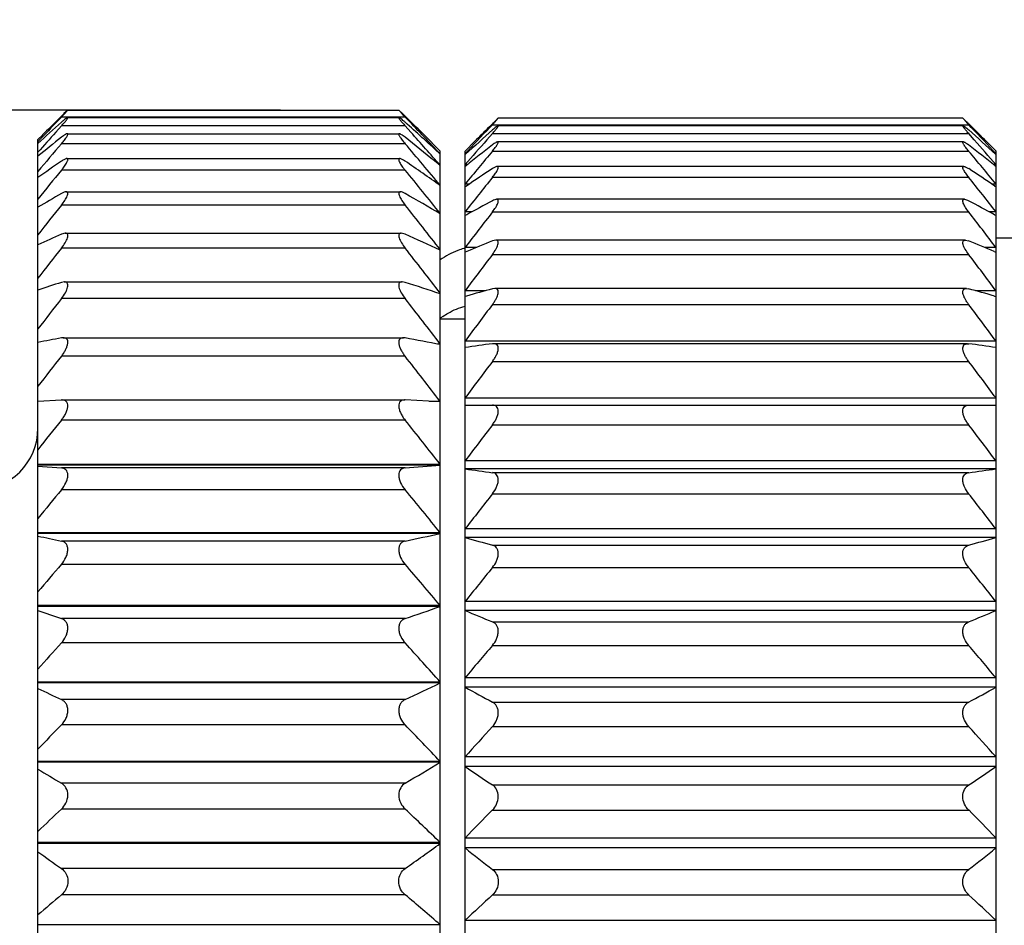
# Model space of a CAD drawing. Units: inches. Extents: x 1267 to 1564, y -1599 to -1389.
# Drawn here: x 1337 to 1349, y -1438 to -1427 of the extents above; entities that cross this region are included whole.
import ezdxf

# ---------------------------------------------------------------- set-up
doc = ezdxf.new("R2010")
doc.units = ezdxf.units.IN
doc.header["$MEASUREMENT"] = 0
doc.layers.get('0').update_dxf_attribs({"lineweight": 30})
doc.styles.add('Romans字体', font='romans.shx', dxfattribs={"width": 0.75})
doc.dimstyles.new('01', dxfattribs={"dimtxt": 3.5, "dimasz": 2, "dimexe": 1.2, "dimexo": 0.2, "dimgap": 0.8, "dimtad": 1, "dimdec": 1, "dimdsep": 46, "dimtxsty": 'Romans字体', "dimcen": 0, "dimclrd": 1, "dimclre": 6, "dimclrt": 4, "dimazin": 2, "dimtfac": 1, "dimtdec": 1, "dimtofl": 0, "dimtmove": 0, "dimatfit": 3, "dimfxl": 1, "dimtolj": 1, "dimtzin": 0, "dimarcsym": 0})

# ---------------------------------------------------------------- blocks, each defined once
blk = doc.blocks.new('*D856')
at = {"color": 6, "lineweight": -2}
for p, q in [((1327.417, -1434.21), (1327.417, -1419.845)), ((1371.563, -1428.798), (1371.563, -1419.845))]:
    blk.add_line(p, q, dxfattribs=at)
at = {"color": 1, "lineweight": -2}
blk.add_line((1369.563, -1421.045), (1329.417, -1421.045), dxfattribs=at)
at = {"color": 1, "lineweight": 5}
for points in [[(1329.417, -1420.712), (1329.417, -1421.379), (1327.417, -1421.045)], [(1369.563, -1421.379), (1369.563, -1420.712), (1371.563, -1421.045)]]:
    blk.add_solid(points, dxfattribs=at)
at = {"layer": 'Defpoints', "color": 0, "lineweight": 5}
for p in [(1327.417, -1421.045), (1371.563, -1428.998), (1327.417, -1434.41)]:
    blk.add_point(p, dxfattribs=at)
at = {"color": 4, "lineweight": 5, "insert": (1349.49, -1417.585), "char_height": 3.5, "attachment_point": 5, "style": 'Romans字体'}
blk.add_mtext('\\A1;(44.1)', dxfattribs=at)
blk = doc.blocks.new('*D858')
at = {"color": 6, "lineweight": -2}
for p, q in [((1340.292, -1428.547), (1316.024, -1428.547)), ((1337.877, -1448.535), (1316.024, -1448.535))]:
    blk.add_line(p, q, dxfattribs=at)
at = {"color": 1, "lineweight": -2}
blk.add_line((1317.224, -1430.547), (1317.224, -1446.535), dxfattribs=at)
at = {"color": 1, "lineweight": 5}
for points in [[(1317.558, -1430.547), (1316.891, -1430.547), (1317.224, -1428.547)], [(1316.891, -1446.535), (1317.558, -1446.535), (1317.224, -1448.535)]]:
    blk.add_solid(points, dxfattribs=at)
at = {"layer": 'Defpoints', "color": 0, "lineweight": 5}
for p in [(1340.492, -1428.547), (1317.224, -1448.535), (1338.077, -1448.535)]:
    blk.add_point(p, dxfattribs=at)
at = {"color": 4, "lineweight": 5, "insert": (1314.674, -1438.541), "char_height": 3.5, "attachment_point": 5, "rotation": 90, "style": 'Romans字体'}
blk.add_mtext('\\A1;%%C20', dxfattribs=at)

msp = doc.modelspace()

# ---------------------------------------------------------------- linework, layer by layer
at = {"color": 7, "linetype": 'Continuous', "lineweight": 30}
for p, q in [((1337.613, -1428.657), (1337.65, -1428.62)), ((1337.727, -1428.547), (1337.681, -1428.59)), ((1337.684, -1428.596), (1337.727, -1428.547)), ((1337.726, -1428.547), (1341.718, -1428.547)), ((1341.762, -1428.59), (1341.717, -1428.547)), ((1341.717, -1428.547), (1341.76, -1428.596)), ((1341.831, -1428.657), (1341.794, -1428.62)), ((1337.65, -1428.738), (1337.582, -1428.815)), ((1337.65, -1428.631), (1337.619, -1428.664)), ((1341.794, -1428.631), (1337.65, -1428.631)), ((1341.794, -1428.738), (1337.65, -1428.738)), ((1337.723, -1428.637), (1341.721, -1428.637)), ((1341.794, -1428.631), (1341.825, -1428.664)), ((1341.794, -1428.738), (1341.862, -1428.815)), ((1342.846, -1428.713), (1342.809, -1428.75)), ((1342.815, -1428.757), (1342.846, -1428.724)), ((1342.846, -1428.724), (1348.587, -1428.724)), ((1342.916, -1428.647), (1342.871, -1428.689)), ((1342.874, -1428.695), (1342.916, -1428.647)), ((1348.52, -1428.736), (1342.913, -1428.736)), ((1348.517, -1428.647), (1342.916, -1428.647)), ((1348.517, -1428.647), (1348.562, -1428.689)), ((1348.559, -1428.695), (1348.517, -1428.647)), ((1348.587, -1428.713), (1348.624, -1428.75)), ((1348.618, -1428.757), (1348.587, -1428.724)), ((1337.367, -1428.902), (1337.421, -1428.848)), ((1337.72, -1428.832), (1341.724, -1428.832)), ((1342.022, -1428.847), (1342.217, -1429.041)), ((1342.778, -1428.907), (1342.846, -1428.83)), ((1342.846, -1428.83), (1348.587, -1428.83)), ((1348.655, -1428.907), (1348.587, -1428.83)), ((1337.367, -1444.772), (1337.367, -1428.902)), ((1341.794, -1428.953), (1337.65, -1428.953)), ((1342.634, -1428.924), (1342.517, -1429.041)), ((1348.523, -1428.93), (1342.91, -1428.93)), ((1348.917, -1429.041), (1348.799, -1428.924)), ((1342.217, -1429.078), (1342.198, -1429.061)), ((1342.217, -1448.04), (1342.217, -1429.041)), ((1342.517, -1448.041), (1342.517, -1429.041)), ((1342.528, -1429.073), (1342.517, -1429.073)), ((1342.522, -1429.078), (1342.517, -1429.083)), ((1342.846, -1429.042), (1348.587, -1429.042)), ((1348.917, -1429.073), (1348.905, -1429.073)), ((1348.911, -1429.078), (1348.917, -1429.083)), ((1348.917, -1448.041), (1348.917, -1429.041)), ((1337.714, -1429.132), (1341.73, -1429.132)), ((1342.217, -1429.217), (1342.149, -1429.161)), ((1342.545, -1429.205), (1342.517, -1429.205)), ((1342.528, -1429.219), (1342.517, -1429.228)), ((1348.917, -1429.205), (1348.888, -1429.205)), ((1348.906, -1429.219), (1348.917, -1429.228)), ((1341.794, -1429.272), (1337.65, -1429.272)), ((1348.53, -1429.226), (1342.904, -1429.226)), ((1342.217, -1429.455), (1342.212, -1429.455)), ((1342.569, -1429.439), (1342.517, -1429.439)), ((1342.846, -1429.358), (1348.587, -1429.358)), ((1348.917, -1429.439), (1348.865, -1429.439)), ((1337.705, -1429.533), (1341.739, -1429.533)), ((1342.533, -1429.463), (1342.517, -1429.474)), ((1348.9, -1429.463), (1348.917, -1429.474)), ((1341.794, -1429.693), (1337.65, -1429.693)), ((1348.538, -1429.623), (1342.895, -1429.623)), ((1342.217, -1429.795), (1342.21, -1429.795)), ((1342.602, -1429.773), (1342.517, -1429.773)), ((1342.536, -1429.809), (1342.517, -1429.82)), ((1342.846, -1429.775), (1348.587, -1429.775)), ((1348.917, -1429.773), (1348.831, -1429.773)), ((1348.897, -1429.809), (1348.917, -1429.82)), ((1337.697, -1430.031), (1337.65, -1430.043)), ((1337.696, -1430.031), (1341.747, -1430.031)), ((1341.794, -1430.043), (1341.746, -1430.031)), ((1342.887, -1430.115), (1342.846, -1430.125)), ((1348.547, -1430.115), (1342.886, -1430.115)), ((1348.546, -1430.115), (1348.587, -1430.125)), ((1349.117, -1430.091), (1348.917, -1430.091)), ((1341.794, -1430.211), (1337.65, -1430.211)), ((1342.217, -1430.23), (1342.206, -1430.23)), ((1342.656, -1430.204), (1342.517, -1430.204)), ((1342.537, -1430.253), (1342.517, -1430.262)), ((1342.846, -1430.287), (1348.587, -1430.287)), ((1348.917, -1430.204), (1348.777, -1430.204)), ((1348.896, -1430.253), (1348.917, -1430.262)), ((1337.686, -1430.619), (1337.65, -1430.625)), ((1337.684, -1430.619), (1341.759, -1430.619)), ((1341.794, -1430.625), (1341.758, -1430.619)), ((1342.217, -1430.757), (1342.199, -1430.757)), ((1342.763, -1430.725), (1342.517, -1430.725)), ((1342.875, -1430.698), (1342.846, -1430.702)), ((1348.56, -1430.698), (1342.874, -1430.698)), ((1348.558, -1430.698), (1348.587, -1430.702)), ((1348.917, -1430.725), (1348.671, -1430.725)), ((1341.794, -1430.821), (1337.65, -1430.821)), ((1342.534, -1430.789), (1342.517, -1430.794)), ((1348.899, -1430.789), (1348.917, -1430.794)), ((1342.846, -1430.891), (1348.587, -1430.891)), ((1342.217, -1431.066), (1342.517, -1431.066)), ((1337.672, -1431.292), (1337.65, -1431.294)), ((1337.67, -1431.292), (1341.774, -1431.292)), ((1341.794, -1431.294), (1341.771, -1431.292)), ((1348.917, -1431.332), (1342.517, -1431.332)), ((1342.217, -1431.368), (1342.182, -1431.368)), ((1342.862, -1431.364), (1342.846, -1431.365)), ((1348.573, -1431.364), (1342.86, -1431.364)), ((1348.571, -1431.364), (1348.587, -1431.365)), ((1341.794, -1431.514), (1337.65, -1431.514)), ((1342.846, -1431.578), (1348.587, -1431.578)), ((1337.367, -1432.058), (1337.65, -1432.042)), ((1337.657, -1432.042), (1337.65, -1432.042)), ((1337.656, -1432.042), (1341.788, -1432.042)), ((1341.794, -1432.042), (1341.787, -1432.042)), ((1342.217, -1432.066), (1341.794, -1432.042)), ((1342.217, -1432.059), (1342.085, -1432.059)), ((1348.917, -1432.019), (1342.517, -1432.019)), ((1342.517, -1432.106), (1348.917, -1432.106)), ((1341.794, -1432.285), (1337.65, -1432.285)), ((1342.846, -1432.341), (1348.587, -1432.341)), ((1348.917, -1432.776), (1342.517, -1432.776)), ((1342.217, -1432.82), (1337.367, -1432.82)), ((1342.217, -1432.828), (1337.367, -1432.828)), ((1337.367, -1432.839), (1337.65, -1432.862)), ((1341.794, -1432.862), (1337.65, -1432.862)), ((1348.917, -1432.872), (1342.517, -1432.872)), ((1342.846, -1432.918), (1348.587, -1432.918)), ((1341.794, -1433.125), (1337.65, -1433.125)), ((1342.846, -1433.172), (1348.587, -1433.172)), ((1348.917, -1433.597), (1342.517, -1433.597)), ((1342.217, -1433.644), (1337.367, -1433.644)), ((1342.217, -1433.653), (1337.367, -1433.653)), ((1348.917, -1433.7), (1342.517, -1433.7)), ((1341.794, -1433.743), (1337.65, -1433.743)), ((1342.846, -1433.792), (1348.587, -1433.792)), ((1341.794, -1434.024), (1337.65, -1434.024)), ((1342.846, -1434.062), (1348.587, -1434.062)), ((1342.217, -1434.522), (1337.367, -1434.522)), ((1342.217, -1434.531), (1337.367, -1434.531)), ((1348.917, -1434.472), (1342.517, -1434.472)), ((1341.794, -1434.678), (1337.65, -1434.678)), ((1348.917, -1434.581), (1342.517, -1434.581)), ((1342.846, -1434.717), (1348.587, -1434.717)), ((1341.794, -1434.972), (1337.65, -1434.972)), ((1342.846, -1435.002), (1348.587, -1435.002)), ((1348.917, -1435.392), (1342.517, -1435.392)), ((1342.217, -1435.444), (1337.367, -1435.444)), ((1342.217, -1435.453), (1337.367, -1435.453)), ((1348.917, -1435.505), (1342.517, -1435.505)), ((1341.794, -1435.654), (1337.65, -1435.654)), ((1342.846, -1435.685), (1348.587, -1435.685)), ((1341.794, -1435.959), (1337.65, -1435.959)), ((1342.846, -1435.98), (1348.587, -1435.98)), ((1342.217, -1436.399), (1337.367, -1436.399)), ((1342.217, -1436.409), (1337.367, -1436.409)), ((1348.917, -1436.346), (1342.517, -1436.346)), ((1348.917, -1436.463), (1342.517, -1436.463)), ((1341.794, -1436.662), (1337.65, -1436.662)), ((1342.846, -1436.684), (1348.587, -1436.684)), ((1341.794, -1436.975), (1337.65, -1436.975)), ((1342.846, -1436.986), (1348.587, -1436.986)), ((1342.217, -1437.379), (1337.367, -1437.379)), ((1342.217, -1437.389), (1337.367, -1437.389)), ((1348.917, -1437.324), (1342.517, -1437.324)), ((1348.917, -1437.443), (1342.517, -1437.443)), ((1341.794, -1437.691), (1337.65, -1437.691)), ((1342.846, -1437.703), (1348.587, -1437.703)), ((1341.794, -1438.008), (1337.65, -1438.008)), ((1342.846, -1438.009), (1348.587, -1438.009)), ((1348.917, -1438.316), (1342.517, -1438.316)), ((1342.217, -1438.37), (1337.367, -1438.37))]:
    msp.add_line(p, q, dxfattribs=at)
for centre, radius, start, end in [((1342.337, -1433.374), 6.676, 134.2222, 134.5974), ((1333.827, -1424.95), 5.308, 316.0868, 316.6164), ((1345.271, -1425.28), 4.83, 223.3574, 223.9394), ((1336.389, -1434.107), 7.702, 45.4276, 45.7528), ((1368.439, -1458.271), 42.737, 136.1505, 136.6405), ((1364.155, -1458.332), 39.761, 131.8068, 132.3573), ((1367.09, -1458.519), 41.96, 134.6272, 134.9974), ((1316.089, -1457.445), 38.566, 47.3901, 48.2021), ((1311.477, -1457.818), 42.083, 43.0754, 43.8503), ((1312.354, -1458.519), 41.96, 45.0029, 45.3728), ((1347.194, -1433.132), 6.199, 134.2136, 134.5377), ((1339.252, -1425.276), 4.981, 316.182, 316.6449), ((1352.181, -1425.276), 4.981, 223.3551, 223.818), ((1344.239, -1433.132), 6.199, 45.4623, 45.7864), ((1370.52, -1458.339), 44.234, 138.1281, 138.5471), ((1309.863, -1457.503), 42.977, 41.1644, 41.8773), ((1367.895, -1452.768), 34.721, 136.2485, 136.9647), ((1364.853, -1453.652), 33.204, 131.5099, 132.2622), ((1367.273, -1453.566), 34.847, 134.5902, 134.9969), ((1326.581, -1453.652), 33.204, 47.7378, 48.4901), ((1323.538, -1452.768), 34.721, 43.0353, 43.7515), ((1324.16, -1453.566), 34.847, 45.0031, 45.4098), ((1361.621, -1459.055), 38.541, 128.4595, 128.9998), ((1373.015, -1459.173), 46.518, 139.4851, 140.0256), ((1318.263, -1458.506), 37.837, 50.8553, 51.5453), ((1307.425, -1458.329), 45.212, 39.6893, 40.5215), ((1370.078, -1453.118), 36.489, 138.4325, 139.0543), ((1362.627, -1454.411), 32.228, 127.863, 128.5841), ((1328.806, -1454.411), 32.228, 51.4159, 52.137), ((1321.355, -1453.118), 36.489, 40.9457, 41.5675), ((1372.395, -1453.901), 38.614, 139.9258, 140.6919), ((1319.039, -1453.901), 38.614, 39.3081, 40.0742), ((1359.207, -1460.608), 38.124, 124.4325, 124.9508), ((1321.033, -1459.459), 36.727, 54.7741, 55.578), ((1374.702, -1459.717), 47.956, 140.5906, 141.1272), ((1305.775, -1458.875), 46.623, 38.5899, 39.4159), ((1360.544, -1456.014), 32.084, 123.4779, 124.1519), ((1330.889, -1456.014), 32.084, 55.8481, 56.5221), ((1374.033, -1454.453), 40.029, 141.1767, 141.9358), ((1317.401, -1454.453), 40.029, 38.0642, 38.8233), ((1357.018, -1463.575), 39.147, 119.653, 120.1317), ((1323.166, -1462.288), 37.663, 59.6139, 60.3571), ((1375.949, -1460.321), 49.04, 141.3504, 141.8839), ((1304.555, -1459.48), 47.686, 37.8349, 38.656), ((1358.694, -1459.098), 33.45, 118.2791, 118.8839), ((1332.739, -1459.098), 33.45, 61.1161, 61.7209), ((1375.306, -1455.071), 41.152, 142.0704, 142.8237), ((1316.127, -1455.071), 41.152, 37.1763, 37.9296), ((1355.151, -1469.21), 42.899, 114.0763, 114.4917), ((1324.986, -1467.674), 41.214, 65.2871, 65.9328), ((1357.156, -1465.135), 37.822, 112.2309, 112.7378), ((1334.277, -1465.135), 37.822, 67.2622, 67.7691), ((1376.701, -1460.955), 49.701, 141.7874, 142.319), ((1303.82, -1460.114), 48.334, 37.4009, 38.2189), ((1342.737, -1431.035), 0.853, 104.9527, 106.0057), ((1376.159, -1455.725), 41.914, 142.635, 143.3842), ((1315.274, -1455.725), 41.914, 36.6158, 37.365), ((1353.686, -1480.824), 52.698, 107.7162, 108.0401), ((1326.414, -1478.791), 50.562, 71.7872, 72.2911), ((1355.996, -1478.52), 49.593, 105.3758, 105.7499), ((1335.437, -1478.52), 49.593, 74.2501, 74.6242), ((1376.925, -1461.6), 49.899, 141.9148, 142.4457), ((1303.601, -1460.758), 48.528, 37.2745, 38.0915), ((1376.554, -1456.395), 42.269, 142.8882, 143.6354), ((1314.879, -1456.395), 42.269, 36.3646, 37.1118), ((1342.841, -1431.915), 1.061, 124.0884, 126.0964), ((1352.689, -1511.038), 81.149, 100.67967, 100.88345), ((1327.386, -1507.726), 77.778, 79.00779, 79.32506), ((1355.232, -1520.953), 90.441, 97.87123, 98.08217), ((1336.201, -1520.953), 90.441, 81.91783, 82.12877), ((1376.612, -1462.244), 49.622, 141.7363, 142.2681), ((1303.907, -1461.403), 48.256, 37.4517, 38.27), ((1376.475, -1457.068), 42.198, 142.8377, 143.5854), ((1314.958, -1457.068), 42.198, 36.4146, 37.1623), ((1375.774, -1462.887), 48.887, 141.2467, 141.7806), ((1304.726, -1462.045), 47.536, 37.938, 38.7598), ((1336.617, -1432.381), 0.75, 270, 0), ((1375.924, -1457.739), 41.703, 142.4821, 143.2324), ((1315.509, -1457.739), 41.703, 36.7676, 37.5179), ((1327.818, -1253.346), 180.059, 274.45169, 274.58672), ((1355.232, -1343.33), 90.441, 261.91783, 262.12877), ((1336.201, -1343.33), 90.441, 277.87123, 278.08217), ((1374.45, -1463.535), 47.739, 140.4311, 140.9684), ((1306.022, -1462.692), 46.41, 38.7484, 39.5754), ((1374.926, -1458.407), 40.815, 141.8103, 142.5653), ((1316.507, -1458.407), 40.815, 37.4347, 38.1897), ((1352.82, -1361.703), 73.62, 257.8829, 258.10849), ((1327.258, -1364.684), 70.572, 281.88629, 282.23748), ((1355.942, -1386.17), 49.39, 254.2274, 254.6245), ((1335.491, -1386.17), 49.39, 285.3755, 285.7726), ((1372.696, -1464.205), 46.251, 139.2651, 139.8063), ((1307.737, -1463.36), 44.95, 39.9083, 40.7416), ((1373.524, -1459.081), 39.586, 140.8011, 141.5625), ((1317.909, -1459.081), 39.586, 38.4375, 39.1989), ((1326.206, -1388.941), 48.32, 288.8198, 289.3506), ((1353.899, -1387.021), 50.351, 250.8313, 251.1725), ((1357.09, -1399.867), 37.649, 247.2264, 247.7696), ((1334.343, -1399.867), 37.649, 292.2304, 292.7736), ((1370.59, -1464.93), 44.526, 137.7132, 138.2583), ((1309.316, -1464.511), 43.902, 41.4602, 42.2874), ((1371.779, -1459.78), 38.093, 139.4229, 140.1914), ((1319.654, -1459.78), 38.093, 39.8086, 40.5771), ((1324.708, -1399.101), 40.349, 295.0522, 295.7171), ((1358.627, -1406.35), 33.31, 241.0754, 241.7215), ((1332.806, -1406.35), 33.31, 298.2785, 298.9246), ((1355.436, -1397.619), 41.988, 244.5107, 244.9385), ((1368.222, -1465.763), 42.696, 135.7289, 136.2766), ((1311.657, -1465.339), 42.087, 43.4406, 44.2717), ((1369.468, -1460.265), 36.035, 137.6275, 138.4114), ((1321.965, -1460.265), 36.035, 41.5886, 42.3725), ((1322.83, -1404.46), 37.371, 300.4941, 301.2497), ((1360.486, -1410.011), 31.978, 235.8113, 236.5226), ((1330.948, -1410.011), 31.978, 303.4774, 304.1887), ((1357.363, -1403.202), 38.835, 239.009, 239.4957), ((1365.433, -1466.508), 40.548, 133.2505, 133.8031), ((1314.154, -1466.354), 40.337, 45.9168, 46.7475), ((1367.297, -1461.125), 34.36, 135.367, 136.1551), ((1324.136, -1461.125), 34.36, 43.8449, 44.633), ((1320.653, -1407.66), 36.726, 305.1436, 305.9547), ((1359.596, -1406.527), 38.116, 234.3229, 234.8458), ((1362.584, -1412.315), 32.158, 231.3894, 232.1373), ((1328.849, -1412.315), 32.158, 307.8627, 308.6106), ((1363.393, -1468.451), 39.868, 130.2185, 130.7543), ((1316.698, -1467.689), 38.869, 48.9633, 49.7849), ((1365.045, -1462.177), 32.816, 132.5672, 133.3539), ((1326.388, -1462.177), 32.816, 46.6461, 47.4328)]:
    msp.add_arc(centre, radius, start, end, dxfattribs=at)
for points, knots in [([(1337.725, -1428.637), (1337.724, -1428.637), (1337.72, -1428.638), (1337.714, -1428.642), (1337.707, -1428.647), (1337.693, -1428.657), (1337.674, -1428.673), (1337.659, -1428.687), (1337.65, -1428.694)], [0, 0, 0, 0, 0.044037, 0.116602, 0.216168, 0.339316, 0.641867, 1, 1, 1, 1]), ([(1337.65, -1428.738), (1337.656, -1428.732), (1337.667, -1428.719), (1337.683, -1428.701), (1337.697, -1428.684), (1337.709, -1428.669), (1337.717, -1428.658), (1337.722, -1428.65), (1337.725, -1428.645), (1337.726, -1428.642), (1337.727, -1428.639), (1337.727, -1428.637), (1337.726, -1428.637), (1337.725, -1428.637)], [0, 0, 0, 0, 0.199794, 0.388204, 0.560801, 0.712175, 0.835573, 0.884754, 0.924734, 0.955052, 0.97561, 0.988048, 1, 1, 1, 1]), ([(1341.719, -1428.637), (1341.718, -1428.637), (1341.717, -1428.637), (1341.716, -1428.639), (1341.717, -1428.642), (1341.719, -1428.645), (1341.721, -1428.65), (1341.726, -1428.658), (1341.735, -1428.669), (1341.747, -1428.684), (1341.761, -1428.701), (1341.777, -1428.719), (1341.788, -1428.732), (1341.794, -1428.738)], [0, 0, 0, 0, 0.011952, 0.02439, 0.044948, 0.075266, 0.115246, 0.164427, 0.287825, 0.439199, 0.611796, 0.800206, 1, 1, 1, 1]), ([(1341.794, -1428.694), (1341.785, -1428.687), (1341.769, -1428.673), (1341.75, -1428.657), (1341.737, -1428.647), (1341.729, -1428.642), (1341.723, -1428.638), (1341.72, -1428.637), (1341.719, -1428.637)], [0, 0, 0, 0, 0.358133, 0.660684, 0.783832, 0.883398, 0.955963, 1, 1, 1, 1]), ([(1342.915, -1428.736), (1342.913, -1428.736), (1342.91, -1428.737), (1342.905, -1428.74), (1342.898, -1428.745), (1342.886, -1428.754), (1342.868, -1428.768), (1342.854, -1428.78), (1342.846, -1428.787)], [0, 0, 0, 0, 0.044825, 0.1173, 0.216215, 0.338552, 0.64041, 1, 1, 1, 1]), ([(1342.846, -1428.83), (1342.852, -1428.824), (1342.862, -1428.812), (1342.877, -1428.795), (1342.89, -1428.779), (1342.899, -1428.767), (1342.906, -1428.758), (1342.909, -1428.753), (1342.912, -1428.748), (1342.915, -1428.744), (1342.916, -1428.74), (1342.917, -1428.738), (1342.916, -1428.736), (1342.915, -1428.736), (1342.915, -1428.736)], [0, 0, 0, 0, 0.202505, 0.392556, 0.5656, 0.716333, 0.781315, 0.838297, 0.886548, 0.925573, 0.955053, 0.975072, 0.987519, 1, 1, 1, 1]), ([(1348.587, -1428.83), (1348.581, -1428.824), (1348.571, -1428.812), (1348.557, -1428.795), (1348.544, -1428.779), (1348.534, -1428.767), (1348.528, -1428.758), (1348.524, -1428.753), (1348.521, -1428.748), (1348.518, -1428.744), (1348.517, -1428.74), (1348.516, -1428.738), (1348.517, -1428.736), (1348.518, -1428.736), (1348.519, -1428.736)], [0, 0, 0, 0, 0.202505, 0.392556, 0.5656, 0.716333, 0.781315, 0.838297, 0.886548, 0.925573, 0.955053, 0.975072, 0.987519, 1, 1, 1, 1]), ([(1348.519, -1428.736), (1348.52, -1428.736), (1348.523, -1428.737), (1348.528, -1428.74), (1348.535, -1428.745), (1348.547, -1428.754), (1348.565, -1428.768), (1348.579, -1428.78), (1348.587, -1428.787)], [0, 0, 0, 0, 0.044825, 0.1173, 0.216215, 0.338552, 0.64041, 1, 1, 1, 1]), ([(1337.721, -1428.833), (1337.717, -1428.832), (1337.707, -1428.836), (1337.691, -1428.846), (1337.672, -1428.859), (1337.658, -1428.87), (1337.65, -1428.876)], [0, 0, 0, 0, 0.144909, 0.370903, 0.661297, 1, 1, 1, 1]), ([(1337.65, -1428.953), (1337.656, -1428.945), (1337.669, -1428.931), (1337.686, -1428.909), (1337.701, -1428.889), (1337.713, -1428.871), (1337.722, -1428.856), (1337.726, -1428.845), (1337.727, -1428.838), (1337.727, -1428.835), (1337.724, -1428.833), (1337.722, -1428.833), (1337.721, -1428.833)], [0, 0, 0, 0, 0.196852, 0.383391, 0.554732, 0.704449, 0.82515, 0.9108, 0.939749, 0.960866, 0.978856, 1, 1, 1, 1]), ([(1341.722, -1428.833), (1341.721, -1428.833), (1341.719, -1428.833), (1341.717, -1428.835), (1341.716, -1428.838), (1341.717, -1428.845), (1341.722, -1428.856), (1341.731, -1428.871), (1341.743, -1428.889), (1341.758, -1428.909), (1341.775, -1428.931), (1341.787, -1428.945), (1341.794, -1428.953)], [0, 0, 0, 0, 0.021144, 0.039134, 0.060251, 0.0892, 0.17485, 0.295551, 0.445268, 0.616609, 0.803148, 1, 1, 1, 1]), ([(1341.794, -1428.876), (1341.786, -1428.87), (1341.772, -1428.859), (1341.752, -1428.846), (1341.736, -1428.836), (1341.726, -1428.832), (1341.722, -1428.833)], [0, 0, 0, 0, 0.338703, 0.629097, 0.855091, 1, 1, 1, 1]), ([(1342.911, -1428.93), (1342.907, -1428.93), (1342.898, -1428.933), (1342.884, -1428.941), (1342.866, -1428.953), (1342.853, -1428.962), (1342.846, -1428.968)], [0, 0, 0, 0, 0.14678, 0.371954, 0.661316, 1, 1, 1, 1]), ([(1342.846, -1429.042), (1342.852, -1429.035), (1342.864, -1429.021), (1342.879, -1429.001), (1342.893, -1428.982), (1342.904, -1428.965), (1342.912, -1428.951), (1342.916, -1428.94), (1342.917, -1428.933), (1342.914, -1428.93), (1342.912, -1428.93), (1342.911, -1428.93)], [0, 0, 0, 0, 0.199529, 0.387626, 0.559257, 0.708129, 0.827127, 0.910908, 0.959564, 0.978092, 1, 1, 1, 1]), ([(1348.587, -1429.042), (1348.581, -1429.035), (1348.57, -1429.021), (1348.554, -1429.001), (1348.54, -1428.982), (1348.529, -1428.965), (1348.521, -1428.951), (1348.517, -1428.94), (1348.516, -1428.933), (1348.519, -1428.93), (1348.521, -1428.93), (1348.522, -1428.93)], [0, 0, 0, 0, 0.199529, 0.387626, 0.559257, 0.708129, 0.827127, 0.910908, 0.959564, 0.978092, 1, 1, 1, 1]), ([(1348.522, -1428.93), (1348.526, -1428.93), (1348.535, -1428.933), (1348.55, -1428.941), (1348.567, -1428.953), (1348.58, -1428.962), (1348.587, -1428.968)], [0, 0, 0, 0, 0.14678, 0.371954, 0.661316, 1, 1, 1, 1]), ([(1337.715, -1429.132), (1337.711, -1429.132), (1337.701, -1429.135), (1337.679, -1429.145), (1337.662, -1429.155), (1337.65, -1429.164)], [0, 0, 0, 0, 0.171883, 0.401845, 1, 1, 1, 1]), ([(1337.65, -1429.272), (1337.657, -1429.264), (1337.67, -1429.247), (1337.689, -1429.223), (1337.704, -1429.199), (1337.716, -1429.178), (1337.724, -1429.162), (1337.727, -1429.15), (1337.728, -1429.143), (1337.725, -1429.134), (1337.718, -1429.132), (1337.715, -1429.132)], [0, 0, 0, 0, 0.19212, 0.375331, 0.544329, 0.691789, 0.81007, 0.856479, 0.893968, 0.947311, 1, 1, 1, 1]), ([(1341.728, -1429.132), (1341.725, -1429.132), (1341.719, -1429.134), (1341.716, -1429.143), (1341.717, -1429.15), (1341.72, -1429.162), (1341.727, -1429.178), (1341.739, -1429.199), (1341.755, -1429.223), (1341.773, -1429.247), (1341.787, -1429.264), (1341.794, -1429.272)], [0, 0, 0, 0, 0.052689, 0.106032, 0.143521, 0.18993, 0.308211, 0.455671, 0.624669, 0.80788, 1, 1, 1, 1]), ([(1341.794, -1429.164), (1341.782, -1429.155), (1341.764, -1429.145), (1341.742, -1429.135), (1341.733, -1429.132), (1341.728, -1429.132)], [0, 0, 0, 0, 0.598155, 0.828117, 1, 1, 1, 1]), ([(1342.905, -1429.226), (1342.901, -1429.226), (1342.892, -1429.228), (1342.872, -1429.237), (1342.857, -1429.246), (1342.846, -1429.253)], [0, 0, 0, 0, 0.17459, 0.404414, 1, 1, 1, 1]), ([(1342.846, -1429.358), (1342.853, -1429.35), (1342.865, -1429.334), (1342.882, -1429.311), (1342.897, -1429.288), (1342.908, -1429.268), (1342.914, -1429.253), (1342.916, -1429.243), (1342.917, -1429.236), (1342.914, -1429.228), (1342.908, -1429.226), (1342.905, -1429.226)], [0, 0, 0, 0, 0.194373, 0.378717, 0.547573, 0.693765, 0.810012, 0.855445, 0.892245, 0.945699, 1, 1, 1, 1]), ([(1348.587, -1429.358), (1348.58, -1429.35), (1348.568, -1429.334), (1348.551, -1429.311), (1348.537, -1429.288), (1348.526, -1429.268), (1348.519, -1429.253), (1348.517, -1429.243), (1348.516, -1429.236), (1348.519, -1429.228), (1348.525, -1429.226), (1348.528, -1429.226)], [0, 0, 0, 0, 0.194373, 0.378717, 0.547573, 0.693765, 0.810012, 0.855445, 0.892245, 0.945699, 1, 1, 1, 1]), ([(1348.528, -1429.226), (1348.532, -1429.226), (1348.541, -1429.228), (1348.561, -1429.237), (1348.576, -1429.246), (1348.587, -1429.253)], [0, 0, 0, 0, 0.17459, 0.404414, 1, 1, 1, 1]), ([(1337.707, -1429.533), (1337.699, -1429.533), (1337.678, -1429.539), (1337.66, -1429.548), (1337.65, -1429.554)], [0, 0, 0, 0, 0.428614, 1, 1, 1, 1]), ([(1337.65, -1429.693), (1337.665, -1429.675), (1337.685, -1429.647), (1337.708, -1429.61), (1337.72, -1429.585), (1337.726, -1429.566), (1337.727, -1429.554), (1337.727, -1429.546), (1337.724, -1429.54), (1337.718, -1429.534), (1337.712, -1429.533), (1337.707, -1429.533)], [0, 0, 0, 0, 0.3642, 0.529792, 0.674426, 0.790411, 0.836063, 0.87373, 0.905581, 0.934964, 1, 1, 1, 1]), ([(1341.736, -1429.533), (1341.732, -1429.533), (1341.726, -1429.534), (1341.72, -1429.54), (1341.717, -1429.546), (1341.716, -1429.554), (1341.718, -1429.566), (1341.724, -1429.585), (1341.736, -1429.61), (1341.759, -1429.647), (1341.779, -1429.675), (1341.794, -1429.693)], [0, 0, 0, 0, 0.065036, 0.094419, 0.12627, 0.163937, 0.209589, 0.325574, 0.470208, 0.6358, 1, 1, 1, 1]), ([(1341.794, -1429.554), (1341.783, -1429.548), (1341.765, -1429.539), (1341.745, -1429.533), (1341.736, -1429.533)], [0, 0, 0, 0, 0.571386, 1, 1, 1, 1]), ([(1342.897, -1429.623), (1342.889, -1429.623), (1342.871, -1429.628), (1342.855, -1429.636), (1342.846, -1429.64)], [0, 0, 0, 0, 0.432315, 1, 1, 1, 1]), ([(1342.846, -1429.775), (1342.86, -1429.757), (1342.879, -1429.731), (1342.9, -1429.695), (1342.911, -1429.672), (1342.916, -1429.654), (1342.917, -1429.642), (1342.916, -1429.635), (1342.913, -1429.629), (1342.907, -1429.624), (1342.901, -1429.623), (1342.897, -1429.623)], [0, 0, 0, 0, 0.367166, 0.532416, 0.675576, 0.789495, 0.834327, 0.87157, 0.903487, 0.93339, 1, 1, 1, 1]), ([(1348.587, -1429.775), (1348.573, -1429.757), (1348.554, -1429.731), (1348.533, -1429.695), (1348.523, -1429.672), (1348.517, -1429.654), (1348.516, -1429.642), (1348.517, -1429.635), (1348.52, -1429.629), (1348.526, -1429.624), (1348.532, -1429.623), (1348.536, -1429.623)], [0, 0, 0, 0, 0.367166, 0.532416, 0.675576, 0.789495, 0.834327, 0.87157, 0.903487, 0.93339, 1, 1, 1, 1]), ([(1348.536, -1429.623), (1348.544, -1429.623), (1348.562, -1429.628), (1348.578, -1429.636), (1348.587, -1429.64)], [0, 0, 0, 0, 0.432315, 1, 1, 1, 1]), ([(1337.65, -1430.211), (1337.666, -1430.191), (1337.688, -1430.16), (1337.711, -1430.118), (1337.723, -1430.089), (1337.728, -1430.065), (1337.726, -1430.047), (1337.72, -1430.038), (1337.711, -1430.032), (1337.703, -1430.031), (1337.697, -1430.031)], [0, 0, 0, 0, 0.35327, 0.515705, 0.658058, 0.772451, 0.856365, 0.891216, 0.924997, 1, 1, 1, 1]), ([(1341.746, -1430.031), (1341.741, -1430.031), (1341.733, -1430.032), (1341.724, -1430.038), (1341.718, -1430.047), (1341.715, -1430.065), (1341.721, -1430.089), (1341.732, -1430.118), (1341.756, -1430.16), (1341.778, -1430.191), (1341.794, -1430.211)], [0, 0, 0, 0, 0.075003, 0.108784, 0.143635, 0.227549, 0.341942, 0.484295, 0.64673, 1, 1, 1, 1]), ([(1342.846, -1430.287), (1342.861, -1430.268), (1342.882, -1430.238), (1342.903, -1430.198), (1342.913, -1430.17), (1342.918, -1430.147), (1342.915, -1430.131), (1342.909, -1430.122), (1342.9, -1430.116), (1342.892, -1430.115), (1342.887, -1430.115)], [0, 0, 0, 0, 0.356018, 0.517991, 0.658708, 0.771071, 0.854071, 0.889143, 0.923525, 1, 1, 1, 1]), ([(1348.587, -1430.287), (1348.572, -1430.268), (1348.551, -1430.238), (1348.53, -1430.198), (1348.52, -1430.17), (1348.515, -1430.147), (1348.518, -1430.131), (1348.525, -1430.122), (1348.533, -1430.116), (1348.541, -1430.115), (1348.546, -1430.115)], [0, 0, 0, 0, 0.356018, 0.517991, 0.658708, 0.771071, 0.854071, 0.889143, 0.923525, 1, 1, 1, 1]), ([(1342.501, -1430.216), (1342.477, -1430.223), (1342.377, -1430.256), (1342.282, -1430.307), (1342.216, -1430.353)], [0, 0, 0, 0, 0.239331, 1, 1, 1, 1]), ([(1337.65, -1430.821), (1337.667, -1430.798), (1337.691, -1430.764), (1337.715, -1430.717), (1337.725, -1430.685), (1337.729, -1430.657), (1337.722, -1430.634), (1337.706, -1430.621), (1337.692, -1430.619), (1337.686, -1430.619)], [0, 0, 0, 0, 0.34246, 0.501998, 0.642627, 0.756094, 0.842586, 0.917437, 1, 1, 1, 1]), ([(1341.758, -1430.619), (1341.751, -1430.619), (1341.738, -1430.621), (1341.721, -1430.634), (1341.715, -1430.657), (1341.718, -1430.685), (1341.729, -1430.717), (1341.753, -1430.764), (1341.776, -1430.798), (1341.794, -1430.821)], [0, 0, 0, 0, 0.082563, 0.157414, 0.243906, 0.357373, 0.498002, 0.65754, 1, 1, 1, 1]), ([(1342.846, -1430.891), (1342.855, -1430.88), (1342.87, -1430.858), (1342.891, -1430.824), (1342.906, -1430.79), (1342.916, -1430.759), (1342.918, -1430.733), (1342.911, -1430.711), (1342.895, -1430.699), (1342.882, -1430.698), (1342.875, -1430.698)], [0, 0, 0, 0, 0.174886, 0.345176, 0.504128, 0.643017, 0.754611, 0.840495, 0.916272, 1, 1, 1, 1]), ([(1348.587, -1430.891), (1348.579, -1430.88), (1348.563, -1430.858), (1348.543, -1430.824), (1348.527, -1430.79), (1348.518, -1430.759), (1348.515, -1430.733), (1348.522, -1430.711), (1348.539, -1430.699), (1348.551, -1430.698), (1348.558, -1430.698)], [0, 0, 0, 0, 0.174886, 0.345176, 0.504128, 0.643017, 0.754611, 0.840495, 0.916272, 1, 1, 1, 1]), ([(1342.246, -1431.037), (1342.268, -1431.022), (1342.352, -1430.969), (1342.445, -1430.929), (1342.517, -1430.91)], [0, 0, 0, 0, 0.26057, 1, 1, 1, 1]), ([(1337.65, -1431.514), (1337.66, -1431.503), (1337.678, -1431.478), (1337.7, -1431.439), (1337.715, -1431.406), (1337.723, -1431.38), (1337.727, -1431.357), (1337.728, -1431.332), (1337.717, -1431.307), (1337.696, -1431.294), (1337.68, -1431.292), (1337.672, -1431.292)], [0, 0, 0, 0, 0.166665, 0.331813, 0.488557, 0.561031, 0.627943, 0.741084, 0.830665, 0.911915, 1, 1, 1, 1]), ([(1341.772, -1431.292), (1341.764, -1431.292), (1341.748, -1431.294), (1341.727, -1431.307), (1341.716, -1431.332), (1341.716, -1431.357), (1341.721, -1431.38), (1341.728, -1431.406), (1341.743, -1431.439), (1341.766, -1431.478), (1341.784, -1431.503), (1341.794, -1431.514)], [0, 0, 0, 0, 0.088085, 0.169335, 0.258916, 0.372057, 0.438969, 0.511443, 0.668187, 0.833335, 1, 1, 1, 1]), ([(1342.846, -1431.578), (1342.855, -1431.566), (1342.872, -1431.542), (1342.893, -1431.504), (1342.909, -1431.467), (1342.917, -1431.432), (1342.917, -1431.402), (1342.905, -1431.378), (1342.885, -1431.366), (1342.87, -1431.364), (1342.862, -1431.364)], [0, 0, 0, 0, 0.168474, 0.334387, 0.490593, 0.628078, 0.73955, 0.828735, 0.910872, 1, 1, 1, 1]), ([(1348.587, -1431.578), (1348.578, -1431.566), (1348.561, -1431.542), (1348.54, -1431.504), (1348.524, -1431.467), (1348.516, -1431.432), (1348.517, -1431.402), (1348.528, -1431.378), (1348.548, -1431.366), (1348.564, -1431.364), (1348.572, -1431.364)], [0, 0, 0, 0, 0.168474, 0.334387, 0.490593, 0.628078, 0.73955, 0.828735, 0.910872, 1, 1, 1, 1]), ([(1337.65, -1432.285), (1337.66, -1432.273), (1337.68, -1432.246), (1337.704, -1432.204), (1337.721, -1432.161), (1337.729, -1432.121), (1337.725, -1432.085), (1337.71, -1432.058), (1337.685, -1432.044), (1337.666, -1432.042), (1337.657, -1432.042)], [0, 0, 0, 0, 0.160504, 0.321553, 0.476007, 0.614252, 0.727913, 0.820889, 0.907671, 1, 1, 1, 1]), ([(1341.787, -1432.042), (1341.777, -1432.042), (1341.759, -1432.044), (1341.734, -1432.058), (1341.718, -1432.085), (1341.715, -1432.121), (1341.723, -1432.161), (1341.74, -1432.204), (1341.764, -1432.246), (1341.783, -1432.273), (1341.794, -1432.285)], [0, 0, 0, 0, 0.092329, 0.179111, 0.272087, 0.385748, 0.523993, 0.678447, 0.839496, 1, 1, 1, 1]), ([(1342.846, -1432.341), (1342.856, -1432.328), (1342.874, -1432.302), (1342.897, -1432.261), (1342.912, -1432.219), (1342.918, -1432.18), (1342.914, -1432.146), (1342.898, -1432.121), (1342.873, -1432.108), (1342.855, -1432.106), (1342.846, -1432.106)], [0, 0, 0, 0, 0.162308, 0.324155, 0.478057, 0.614553, 0.726619, 0.819303, 0.90681, 1, 1, 1, 1]), ([(1348.587, -1432.341), (1348.577, -1432.328), (1348.559, -1432.302), (1348.537, -1432.261), (1348.521, -1432.219), (1348.515, -1432.18), (1348.519, -1432.146), (1348.535, -1432.121), (1348.56, -1432.108), (1348.578, -1432.106), (1348.587, -1432.106)], [0, 0, 0, 0, 0.162308, 0.324155, 0.478057, 0.614553, 0.726619, 0.819303, 0.90681, 1, 1, 1, 1]), ([(1337.65, -1433.125), (1337.671, -1433.099), (1337.699, -1433.057), (1337.722, -1432.996), (1337.729, -1432.952), (1337.724, -1432.913), (1337.706, -1432.884), (1337.68, -1432.867), (1337.66, -1432.862), (1337.65, -1432.862)], [0, 0, 0, 0, 0.308442, 0.460625, 0.599848, 0.717627, 0.816183, 0.907018, 1, 1, 1, 1]), ([(1341.794, -1432.862), (1341.784, -1432.862), (1341.764, -1432.867), (1341.737, -1432.884), (1341.72, -1432.913), (1341.715, -1432.952), (1341.722, -1432.996), (1341.744, -1433.057), (1341.772, -1433.099), (1341.794, -1433.125)], [0, 0, 0, 0, 0.092982, 0.183817, 0.282373, 0.400152, 0.539375, 0.691558, 1, 1, 1, 1]), ([(1342.846, -1433.172), (1342.866, -1433.147), (1342.891, -1433.107), (1342.912, -1433.049), (1342.918, -1433.008), (1342.914, -1432.971), (1342.898, -1432.942), (1342.874, -1432.925), (1342.856, -1432.92), (1342.846, -1432.918)], [0, 0, 0, 0, 0.309024, 0.460463, 0.599086, 0.71733, 0.816972, 0.908052, 1, 1, 1, 1]), ([(1348.587, -1433.172), (1348.567, -1433.147), (1348.542, -1433.107), (1348.521, -1433.049), (1348.515, -1433.008), (1348.519, -1432.971), (1348.535, -1432.942), (1348.559, -1432.925), (1348.578, -1432.92), (1348.587, -1432.918)], [0, 0, 0, 0, 0.309024, 0.460463, 0.599086, 0.71733, 0.816972, 0.908052, 1, 1, 1, 1]), ([(1337.65, -1434.024), (1337.672, -1433.999), (1337.7, -1433.957), (1337.722, -1433.895), (1337.729, -1433.849), (1337.724, -1433.807), (1337.707, -1433.774), (1337.681, -1433.753), (1337.66, -1433.745), (1337.65, -1433.743)], [0, 0, 0, 0, 0.293853, 0.442969, 0.583453, 0.706553, 0.811702, 0.906778, 1, 1, 1, 1]), ([(1341.794, -1433.743), (1341.783, -1433.745), (1341.763, -1433.753), (1341.737, -1433.774), (1341.72, -1433.807), (1341.715, -1433.849), (1341.721, -1433.895), (1341.744, -1433.957), (1341.772, -1433.999), (1341.794, -1434.024)], [0, 0, 0, 0, 0.093222, 0.188298, 0.293447, 0.416547, 0.557031, 0.706147, 1, 1, 1, 1]), ([(1342.846, -1434.062), (1342.866, -1434.038), (1342.892, -1433.998), (1342.912, -1433.939), (1342.918, -1433.895), (1342.914, -1433.856), (1342.898, -1433.824), (1342.875, -1433.802), (1342.856, -1433.794), (1342.846, -1433.792)], [0, 0, 0, 0, 0.294423, 0.442772, 0.582463, 0.705658, 0.811685, 0.907259, 1, 1, 1, 1]), ([(1348.587, -1434.062), (1348.567, -1434.038), (1348.541, -1433.998), (1348.521, -1433.939), (1348.515, -1433.895), (1348.52, -1433.856), (1348.535, -1433.824), (1348.559, -1433.802), (1348.577, -1433.794), (1348.587, -1433.792)], [0, 0, 0, 0, 0.294423, 0.442772, 0.582463, 0.705658, 0.811685, 0.907259, 1, 1, 1, 1]), ([(1337.65, -1434.972), (1337.672, -1434.948), (1337.7, -1434.907), (1337.722, -1434.845), (1337.729, -1434.797), (1337.724, -1434.753), (1337.707, -1434.717), (1337.681, -1434.691), (1337.661, -1434.681), (1337.65, -1434.678)], [0, 0, 0, 0, 0.279551, 0.425158, 0.566079, 0.693526, 0.80479, 0.904811, 1, 1, 1, 1]), ([(1341.794, -1434.678), (1341.783, -1434.681), (1341.763, -1434.691), (1341.737, -1434.717), (1341.72, -1434.753), (1341.715, -1434.797), (1341.721, -1434.845), (1341.744, -1434.907), (1341.772, -1434.948), (1341.794, -1434.972)], [0, 0, 0, 0, 0.095189, 0.19521, 0.306474, 0.433921, 0.574842, 0.720449, 1, 1, 1, 1]), ([(1342.846, -1435.002), (1342.866, -1434.978), (1342.892, -1434.938), (1342.912, -1434.879), (1342.918, -1434.834), (1342.913, -1434.792), (1342.898, -1434.758), (1342.875, -1434.732), (1342.856, -1434.721), (1342.846, -1434.717)], [0, 0, 0, 0, 0.280209, 0.425091, 0.565094, 0.692315, 0.804214, 0.904844, 1, 1, 1, 1]), ([(1348.587, -1435.002), (1348.567, -1434.978), (1348.541, -1434.938), (1348.521, -1434.879), (1348.515, -1434.834), (1348.52, -1434.792), (1348.535, -1434.758), (1348.558, -1434.732), (1348.577, -1434.721), (1348.587, -1434.717)], [0, 0, 0, 0, 0.280209, 0.425091, 0.565094, 0.692315, 0.804214, 0.904844, 1, 1, 1, 1]), ([(1337.65, -1435.959), (1337.672, -1435.937), (1337.701, -1435.896), (1337.723, -1435.835), (1337.729, -1435.786), (1337.723, -1435.74), (1337.707, -1435.701), (1337.681, -1435.672), (1337.661, -1435.659), (1337.65, -1435.654)], [0, 0, 0, 0, 0.26568, 0.407456, 0.548158, 0.679165, 0.796102, 0.901493, 1, 1, 1, 1]), ([(1341.794, -1435.654), (1341.783, -1435.659), (1341.762, -1435.672), (1341.737, -1435.701), (1341.72, -1435.74), (1341.715, -1435.786), (1341.721, -1435.835), (1341.743, -1435.896), (1341.772, -1435.937), (1341.794, -1435.959)], [0, 0, 0, 0, 0.098507, 0.203898, 0.320835, 0.451842, 0.592544, 0.73432, 1, 1, 1, 1]), ([(1342.846, -1435.98), (1342.867, -1435.957), (1342.893, -1435.918), (1342.913, -1435.86), (1342.918, -1435.814), (1342.913, -1435.77), (1342.898, -1435.732), (1342.875, -1435.704), (1342.856, -1435.69), (1342.846, -1435.685)], [0, 0, 0, 0, 0.266489, 0.407633, 0.547356, 0.677872, 0.795191, 0.901201, 1, 1, 1, 1]), ([(1348.587, -1435.98), (1348.567, -1435.957), (1348.541, -1435.918), (1348.521, -1435.86), (1348.515, -1435.814), (1348.52, -1435.77), (1348.535, -1435.732), (1348.558, -1435.704), (1348.577, -1435.69), (1348.587, -1435.685)], [0, 0, 0, 0, 0.266489, 0.407633, 0.547356, 0.677872, 0.795191, 0.901201, 1, 1, 1, 1]), ([(1337.65, -1436.975), (1337.672, -1436.954), (1337.711, -1436.902), (1337.735, -1436.808), (1337.714, -1436.717), (1337.672, -1436.675), (1337.65, -1436.662)], [0, 0, 0, 0, 0.253781, 0.531248, 0.786621, 1, 1, 1, 1]), ([(1341.794, -1436.662), (1341.772, -1436.675), (1341.73, -1436.717), (1341.709, -1436.808), (1341.733, -1436.902), (1341.772, -1436.954), (1341.794, -1436.975)], [0, 0, 0, 0, 0.213379, 0.468752, 0.746219, 1, 1, 1, 1]), ([(1342.846, -1436.986), (1342.867, -1436.965), (1342.902, -1436.914), (1342.924, -1436.825), (1342.904, -1436.739), (1342.867, -1436.697), (1342.846, -1436.684)], [0, 0, 0, 0, 0.254628, 0.530623, 0.785526, 1, 1, 1, 1]), ([(1348.587, -1436.986), (1348.566, -1436.965), (1348.531, -1436.914), (1348.51, -1436.825), (1348.529, -1436.739), (1348.566, -1436.697), (1348.587, -1436.684)], [0, 0, 0, 0, 0.254628, 0.530623, 0.785526, 1, 1, 1, 1]), ([(1337.65, -1437.691), (1337.672, -1437.707), (1337.713, -1437.752), (1337.735, -1437.845), (1337.712, -1437.939), (1337.672, -1437.989), (1337.65, -1438.008)], [0, 0, 0, 0, 0.224622, 0.487493, 0.759168, 1, 1, 1, 1]), ([(1341.794, -1438.008), (1341.771, -1437.989), (1341.732, -1437.939), (1341.709, -1437.845), (1341.731, -1437.752), (1341.771, -1437.707), (1341.794, -1437.691)], [0, 0, 0, 0, 0.240832, 0.512507, 0.775378, 1, 1, 1, 1]), ([(1342.846, -1437.703), (1342.867, -1437.719), (1342.904, -1437.764), (1342.924, -1437.852), (1342.903, -1437.941), (1342.867, -1437.99), (1342.846, -1438.009)], [0, 0, 0, 0, 0.225745, 0.487799, 0.758203, 1, 1, 1, 1]), ([(1348.587, -1438.009), (1348.566, -1437.99), (1348.53, -1437.941), (1348.509, -1437.852), (1348.529, -1437.764), (1348.566, -1437.719), (1348.587, -1437.703)], [0, 0, 0, 0, 0.241797, 0.512201, 0.774255, 1, 1, 1, 1])]:
    msp.add_open_spline(points, degree=3, knots=knots, dxfattribs=at)

# ---------------------------------------------------------------- dimensions: what is measured, and where the dimension line sits
at = {"lineweight": 5}
dim = msp.add_linear_dim(base=(1327.417, -1421.045), p1=(1371.563, -1428.998), p2=(1327.417, -1434.41), text='(<>)', dimstyle='01', dxfattribs=at)
dim.commit()
dim.dimension.update_dxf_attribs({"geometry": '*D856', "text_midpoint": (1349.49, -1421.045), "dimtype": 160})
dim = msp.add_linear_dim(base=(1317.224, -1448.535), p1=(1340.492, -1428.547), p2=(1338.077, -1448.535), angle=90, text='%%C<>', dimstyle='01', dxfattribs=at)
dim.commit()
dim.dimension.update_dxf_attribs({"geometry": '*D858', "text_midpoint": (1314.674, -1438.541)})

doc.saveas('drawing.dxf')
